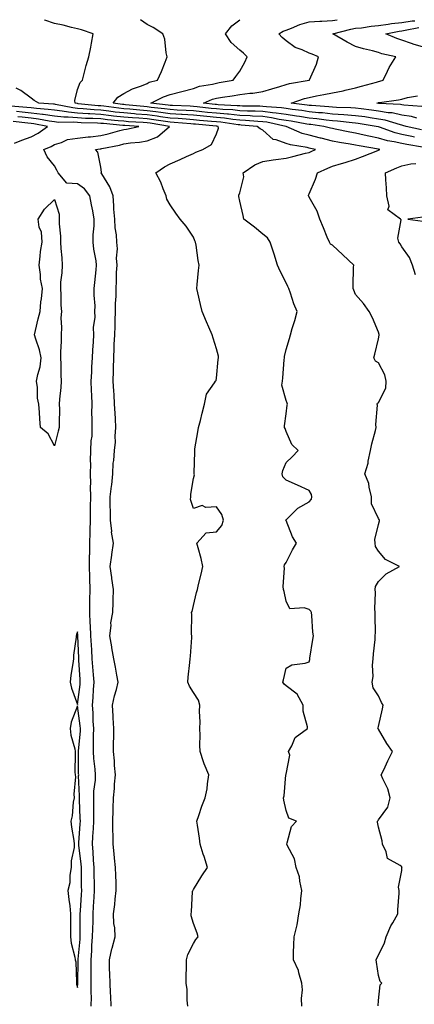
# Model space of a CAD drawing. Units: inches. Extents: x 926243 to 928883, y 7366538 to 7369178.
# Drawn here: x 926763 to 926933, y 7368753 to 7369178 of the extents above; entities that cross this region are included whole.
import ezdxf

# ---------------------------------------------------------------- set-up
doc = ezdxf.new("R2010")
doc.units = ezdxf.units.IN
doc.header["$MEASUREMENT"] = 0
doc.layers.add('Contour_92627366', color=7, linetype='Continuous', true_color=0x9ed390)

msp = doc.modelspace()

# ---------------------------------------------------------------- linework, layer by layer
at = {"layer": 'Contour_92627366'}
for points in [[(926917.89, 7368752.08, 3360), (926918.05, 7368754.38, 3360), (926918.73, 7368761.24, 3360), (926919.37, 7368761.92, 3360), (926918.71, 7368762.58, 3360), (926918.05, 7368765.19, 3360), (926917.11, 7368770.98, 3360), (926917.04, 7368771.92, 3360), (926917.2, 7368772.77, 3360), (926918.05, 7368774.03, 3360), (926920.63, 7368779.34, 3360), (926921.3, 7368781.92, 3360), (926923.28, 7368786.69, 3360), (926924.1, 7368787.97, 3360), (926926.36, 7368791.92, 3360), (926926.36, 7368793.61, 3360), (926926.93, 7368800.8, 3360), (926926.93, 7368801.92, 3360), (926926.59, 7368803.38, 3360), (926928.05, 7368810.63, 3360), (926928.12, 7368811.85, 3360), (926928.13, 7368811.92, 3360), (926928.12, 7368811.99, 3360), (926928.05, 7368812.11, 3360), (926927.29, 7368812.68, 3360), (926921.85, 7368815.72, 3360), (926921.34, 7368818.63, 3360), (926919.77, 7368821.92, 3360), (926919.5, 7368823.36, 3360), (926918.05, 7368829.25, 3360), (926917.55, 7368831.42, 3360), (926917.52, 7368831.92, 3360), (926917.8, 7368832.18, 3360), (926918.05, 7368832.49, 3360), (926922.03, 7368837.94, 3360), (926922.98, 7368841.92, 3360), (926921.97, 7368845.84, 3360), (926919.83, 7368850.14, 3360), (926919.15, 7368851.92, 3360), (926920.21, 7368854.08, 3360), (926922.06, 7368857.91, 3360), (926924.06, 7368861.92, 3360), (926921.55, 7368865.42, 3360), (926918.05, 7368871.57, 3360), (926917.91, 7368871.78, 3360), (926917.73, 7368871.92, 3360), (926917.78, 7368872.19, 3360), (926918.05, 7368872.78, 3360), (926919.65, 7368880.32, 3360), (926919.98, 7368881.92, 3360), (926919.32, 7368883.19, 3360), (926918.05, 7368885.99, 3360), (926915.64, 7368889.51, 3360), (926915.3, 7368891.92, 3360), (926915.69, 7368894.28, 3360), (926915.42, 7368899.29, 3360), (926915.72, 7368901.92, 3360), (926915.82, 7368904.14, 3360), (926916.52, 7368910.39, 3360), (926916.61, 7368911.92, 3360), (926916.65, 7368913.32, 3360), (926916.49, 7368920.36, 3360), (926916.53, 7368921.92, 3360), (926916.45, 7368923.52, 3360), (926916.7, 7368930.57, 3360), (926916.61, 7368931.92, 3360), (926916.71, 7368933.26, 3360), (926918.05, 7368935.32, 3360), (926921.33, 7368938.64, 3360), (926927.05, 7368941.92, 3360), (926921, 7368944.87, 3360), (926918.05, 7368948.43, 3360), (926916.67, 7368950.54, 3360), (926916.56, 7368951.92, 3360), (926916.44, 7368953.53, 3360), (926918.05, 7368960.05, 3360), (926918.36, 7368961.61, 3360), (926918.36, 7368961.92, 3360), (926918.31, 7368962.18, 3360), (926918.05, 7368962.65, 3360), (926914.97, 7368968.85, 3360), (926914.96, 7368971.92, 3360), (926913.91, 7368976.06, 3360), (926913.82, 7368977.69, 3360), (926912.01, 7368981.92, 3360), (926913.45, 7368986.52, 3360), (926913.53, 7368987.4, 3360), (926914.55, 7368991.92, 3360), (926915.16, 7368994.81, 3360), (926916.72, 7369000.59, 3360), (926917.03, 7369001.92, 3360), (926916.84, 7369003.13, 3360), (926917.59, 7369011.46, 3360), (926917.45, 7369011.92, 3360), (926917.61, 7369012.36, 3360), (926918.05, 7369012.64, 3360), (926921.08, 7369018.89, 3360), (926921.31, 7369021.92, 3360), (926920.73, 7369024.59, 3360), (926918.05, 7369029.82, 3360), (926916.65, 7369030.52, 3360), (926915.9, 7369031.92, 3360), (926916.37, 7369033.6, 3360), (926918.05, 7369040.12, 3360), (926918.27, 7369041.7, 3360), (926918.26, 7369041.92, 3360), (926918.23, 7369042.09, 3360), (926918.05, 7369043.06, 3360), (926915.4, 7369049.27, 3360), (926913.98, 7369051.92, 3360), (926911.57, 7369055.44, 3360), (926908.05, 7369059.33, 3360), (926907.29, 7369061.16, 3360), (926906.97, 7369061.92, 3360), (926907.05, 7369062.92, 3360), (926907.22, 7369071.09, 3360), (926907.28, 7369071.92, 3360), (926902.53, 7369076.4, 3360), (926898.05, 7369080.58, 3360), (926897.24, 7369081.12, 3360), (926896.76, 7369081.92, 3360), (926895.88, 7369084.09, 3360), (926894.28, 7369088.14, 3360), (926892.69, 7369091.92, 3360), (926891.48, 7369095.36, 3360), (926888.05, 7369101.32, 3360), (926887.85, 7369101.72, 3360), (926887.75, 7369101.92, 3360), (926887.79, 7369102.18, 3360), (926888.05, 7369102.73, 3360), (926890.85, 7369109.12, 3360), (926891.58, 7369111.92, 3360), (926896.11, 7369113.86, 3360), (926898.05, 7369114.72, 3360), (926902.07, 7369115.94, 3360), (926903.59, 7369116.38, 3360), (926908.05, 7369117.8, 3360), (926911.02, 7369118.95, 3360), (926917.71, 7369121.58, 3360), (926918.05, 7369121.71, 3360), (926918.2, 7369121.77, 3360), (926918.57, 7369121.92, 3360), (926918.12, 7369121.99, 3360), (926918.05, 7369122.01, 3360), (926917.94, 7369122.03, 3360), (926909.63, 7369123.5, 3360), (926908.05, 7369123.84, 3360), (926905.71, 7369124.27, 3360), (926901.14, 7369125.01, 3360), (926898.05, 7369125.59, 3360), (926893.18, 7369126.79, 3360), (926892.97, 7369126.84, 3360), (926888.05, 7369128.08, 3360), (926884.99, 7369128.87, 3360), (926878.16, 7369131.81, 3360), (926878.05, 7369131.85, 3360), (926878, 7369131.87, 3360), (926877.94, 7369131.92, 3360), (926869.81, 7369133.69, 3360), (926868.05, 7369133.92, 3360), (926865.95, 7369134.02, 3360), (926860.61, 7369134.48, 3360), (926858.05, 7369134.6, 3360), (926855.08, 7369134.9, 3360), (926851.54, 7369135.41, 3360), (926848.05, 7369135.73, 3360), (926843.83, 7369136.14, 3360), (926842.4, 7369136.27, 3360), (926838.05, 7369136.7, 3360), (926833.15, 7369137.02, 3360), (926832.94, 7369137.03, 3360), (926828.05, 7369137.34, 3360), (926824.03, 7369137.9, 3360), (926821.83, 7369138.14, 3360), (926818.05, 7369138.64, 3360), (926815, 7369138.87, 3360), (926810.67, 7369139.3, 3360), (926808.05, 7369139.52, 3360), (926805.88, 7369139.75, 3360), (926799.36, 7369140.61, 3360), (926798.05, 7369140.76, 3360), (926796.95, 7369140.82, 3360), (926788.24, 7369141.73, 3360), (926788.05, 7369141.74, 3360), (926787.88, 7369141.75, 3360), (926787.07, 7369141.92, 3360), (926786.84, 7369143.13, 3360), (926788.05, 7369147.89, 3360), (926789.12, 7369150.85, 3360), (926790.16, 7369151.92, 3360), (926790.94, 7369154.81, 3360), (926791.8, 7369158.17, 3360), (926792.86, 7369161.92, 3360), (926793.8, 7369166.17, 3360), (926794.07, 7369167.93, 3360), (926794.85, 7369171.92, 3360), (926789.8, 7369173.67, 3360), (926788.05, 7369174.03, 3360), (926785.37, 7369174.59, 3360), (926781.77, 7369175.64, 3360), (926778.05, 7369176.29, 3360), (926773.97, 7369177.84, 3360), (926773.72, 7369178, 3360)], [(926936.96, 7369123.01, 3359), (926930.2, 7369124.07, 3359), (926928.05, 7369124.49, 3359), (926924.68, 7369125.29, 3359), (926921.86, 7369125.74, 3359), (926918.05, 7369126.85, 3359), (926913.83, 7369127.7, 3359), (926911.79, 7369128.18, 3359), (926908.05, 7369128.98, 3359), (926905.56, 7369129.43, 3359), (926899.24, 7369130.73, 3359), (926898.05, 7369130.95, 3359), (926897.27, 7369131.14, 3359), (926894.32, 7369131.92, 3359), (926888.81, 7369132.68, 3359), (926888.05, 7369132.75, 3359), (926887.06, 7369132.9, 3359), (926880.27, 7369134.14, 3359), (926878.05, 7369134.46, 3359), (926875.04, 7369134.93, 3359), (926871.77, 7369135.64, 3359), (926868.05, 7369136.14, 3359), (926863.61, 7369136.36, 3359), (926862.58, 7369136.45, 3359), (926858.05, 7369136.65, 3359), (926853.26, 7369137.13, 3359), (926852.82, 7369137.16, 3359), (926848.05, 7369137.59, 3359), (926844.1, 7369137.97, 3359), (926841.74, 7369138.24, 3359), (926838.05, 7369138.6, 3359), (926834.93, 7369138.81, 3359), (926830.99, 7369138.98, 3359), (926828.05, 7369139.17, 3359), (926825.63, 7369139.5, 3359), (926819.84, 7369140.13, 3359), (926818.05, 7369140.36, 3359), (926816.61, 7369140.48, 3359), (926808.7, 7369141.27, 3359), (926808.05, 7369141.32, 3359), (926807.51, 7369141.38, 3359), (926803.38, 7369141.92, 3359), (926805.5, 7369144.47, 3359), (926808.05, 7369146.14, 3359), (926811.77, 7369148.2, 3359), (926815.63, 7369149.5, 3359), (926818.05, 7369150.51, 3359), (926819.02, 7369150.95, 3359), (926822.63, 7369151.92, 3359), (926824.28, 7369155.69, 3359), (926825.81, 7369159.68, 3359), (926826.72, 7369161.92, 3359), (926826.28, 7369163.69, 3359), (926825.73, 7369169.6, 3359), (926824.83, 7369171.92, 3359), (926820.72, 7369174.59, 3359), (926818.05, 7369175.94, 3359), (926815.27, 7369178, 3359)], [(926933.46, 7369127.33, 3358), (926932.4, 7369127.57, 3358), (926928.05, 7369128.42, 3358), (926925.22, 7369129.09, 3358), (926918.38, 7369131.59, 3358), (926918.05, 7369131.69, 3358), (926917.85, 7369131.72, 3358), (926917.03, 7369131.92, 3358), (926909.27, 7369133.14, 3358), (926908.05, 7369133.3, 3358), (926906.55, 7369133.42, 3358), (926900.31, 7369134.17, 3358), (926898.05, 7369134.33, 3358), (926895.35, 7369134.62, 3358), (926891.31, 7369135.17, 3358), (926888.05, 7369135.5, 3358), (926883.82, 7369136.15, 3358), (926882.52, 7369136.39, 3358), (926878.05, 7369137.03, 3358), (926873.82, 7369137.69, 3358), (926872.17, 7369137.8, 3358), (926868.05, 7369138.36, 3358), (926864.66, 7369138.52, 3358), (926861.41, 7369138.56, 3358), (926858.05, 7369138.71, 3358), (926855.13, 7369139, 3358), (926850.77, 7369139.2, 3358), (926848.05, 7369139.45, 3358), (926845.8, 7369139.67, 3358), (926839.62, 7369140.35, 3358), (926838.05, 7369140.5, 3358), (926836.72, 7369140.59, 3358), (926829.04, 7369140.93, 3358), (926828.05, 7369140.99, 3358), (926827.23, 7369141.1, 3358), (926819.71, 7369141.92, 3358), (926825.22, 7369144.75, 3358), (926828.05, 7369145.74, 3358), (926833.04, 7369146.93, 3358), (926833.08, 7369146.95, 3358), (926838.05, 7369148.32, 3358), (926840.72, 7369149.25, 3358), (926846.3, 7369150.16, 3358), (926848.05, 7369150.63, 3358), (926849.16, 7369150.81, 3358), (926855.16, 7369151.92, 3358), (926856.44, 7369153.53, 3358), (926858.05, 7369155.78, 3358), (926860.28, 7369159.69, 3358), (926861.28, 7369161.92, 3358), (926859.63, 7369163.5, 3358), (926858.05, 7369164.77, 3358), (926854.33, 7369168.2, 3358), (926851.93, 7369171.92, 3358), (926854.59, 7369175.38, 3358), (926858.05, 7369177.94, 3358), (926858.15, 7369178, 3358)], [(926936.57, 7369130.44, 3357), (926929.93, 7369131.92, 3357), (926928.47, 7369132.34, 3357), (926928.05, 7369132.41, 3357), (926927.43, 7369132.54, 3357), (926920.79, 7369134.66, 3357), (926918.05, 7369135.11, 3357), (926914.33, 7369135.64, 3357), (926912.12, 7369135.98, 3357), (926908.05, 7369136.54, 3357), (926903.05, 7369136.92, 3357), (926898.05, 7369137.27, 3357), (926893.85, 7369137.72, 3357), (926892.13, 7369137.84, 3357), (926888.05, 7369138.25, 3357), (926884.87, 7369138.74, 3357), (926880.76, 7369139.21, 3357), (926878.05, 7369139.6, 3357), (926876.04, 7369139.91, 3357), (926869.6, 7369140.37, 3357), (926868.05, 7369140.57, 3357), (926866.77, 7369140.64, 3357), (926859.26, 7369140.71, 3357), (926858.05, 7369140.77, 3357), (926857, 7369140.87, 3357), (926848.72, 7369141.25, 3357), (926848.05, 7369141.31, 3357), (926847.49, 7369141.36, 3357), (926842.43, 7369141.92, 3357), (926846.35, 7369143.62, 3357), (926848.05, 7369144.07, 3357), (926850.63, 7369144.5, 3357), (926854.82, 7369145.15, 3357), (926858.05, 7369145.71, 3357), (926862.39, 7369146.26, 3357), (926863.67, 7369146.3, 3357), (926868.05, 7369146.98, 3357), (926871.89, 7369148.08, 3357), (926875.34, 7369149.21, 3357), (926878.05, 7369150.04, 3357), (926879.51, 7369150.46, 3357), (926888.03, 7369151.9, 3357), (926888.05, 7369151.9, 3357), (926888.14, 7369151.92, 3357), (926888.19, 7369152.06, 3357), (926891.17, 7369158.8, 3357), (926892.1, 7369161.92, 3357), (926889.27, 7369163.14, 3357), (926888.05, 7369163.59, 3357), (926885, 7369164.97, 3357), (926882.05, 7369165.92, 3357), (926878.05, 7369168.91, 3357), (926876.42, 7369170.29, 3357), (926875.01, 7369171.92, 3357), (926876.86, 7369173.11, 3357), (926878.05, 7369173.42, 3357), (926880.43, 7369174.3, 3357), (926884.02, 7369175.95, 3357), (926888.05, 7369177.07, 3357), (926892.58, 7369177.39, 3357), (926893.47, 7369177.35, 3357), (926898.05, 7369177.6, 3357), (926900.16, 7369178, 3357)], [(926934.47, 7369135.51, 3356), (926932.26, 7369136.14, 3356), (926928.05, 7369136.81, 3356), (926923.84, 7369137.71, 3356), (926922.18, 7369137.79, 3356), (926918.05, 7369138.47, 3356), (926915.02, 7369138.9, 3356), (926910.53, 7369139.44, 3356), (926908.05, 7369139.78, 3356), (926906.06, 7369139.93, 3356), (926899.88, 7369140.09, 3356), (926898.05, 7369140.22, 3356), (926896.51, 7369140.38, 3356), (926889.08, 7369140.89, 3356), (926888.05, 7369140.99, 3356), (926887.25, 7369141.12, 3356), (926880.24, 7369141.92, 3356), (926886.02, 7369143.95, 3356), (926888.05, 7369144.43, 3356), (926891.18, 7369145.05, 3356), (926894.34, 7369145.63, 3356), (926898.05, 7369146.39, 3356), (926902.75, 7369147.22, 3356), (926903.65, 7369147.52, 3356), (926908.05, 7369148.53, 3356), (926910.62, 7369149.35, 3356), (926917.17, 7369151.04, 3356), (926918.05, 7369151.3, 3356), (926918.56, 7369151.41, 3356), (926920.03, 7369151.92, 3356), (926921.93, 7369155.8, 3356), (926922.6, 7369157.38, 3356), (926925.48, 7369161.92, 3356), (926919.43, 7369163.3, 3356), (926918.05, 7369163.82, 3356), (926915.44, 7369164.53, 3356), (926911.53, 7369165.39, 3356), (926908.05, 7369166.48, 3356), (926904.39, 7369168.26, 3356), (926898.21, 7369171.92, 3356), (926906.02, 7369173.95, 3356), (926908.05, 7369174.27, 3356), (926910.67, 7369174.54, 3356), (926914.78, 7369175.19, 3356), (926918.05, 7369175.49, 3356), (926922.18, 7369176.05, 3356), (926923.63, 7369176.34, 3356), (926928.05, 7369176.85, 3356), (926932.51, 7369177.46, 3356), (926933.64, 7369177.51, 3356)], [(926938.05, 7369165.96, 3355), (926933.36, 7369167.23, 3355), (926932.27, 7369167.7, 3355), (926928.05, 7369169.18, 3355), (926925.95, 7369169.82, 3355), (926921.17, 7369171.92, 3355), (926926.9, 7369173.07, 3355), (926928.05, 7369173.2, 3355), (926929.54, 7369173.41, 3355), (926935.34, 7369174.63, 3355)], [(926884.92, 7368751.92, 3361), (926884.73, 7368755.24, 3361), (926885.18, 7368759.05, 3361), (926884.94, 7368761.92, 3361), (926883.6, 7368766.37, 3361), (926883.46, 7368767.34, 3361), (926881.22, 7368771.92, 3361), (926881.31, 7368775.17, 3361), (926881.45, 7368778.51, 3361), (926881.55, 7368781.92, 3361), (926882.71, 7368786.58, 3361), (926882.92, 7368787.05, 3361), (926883.6, 7368791.92, 3361), (926884.25, 7368795.72, 3361), (926884.4, 7368798.27, 3361), (926884.92, 7368801.92, 3361), (926884.02, 7368805.96, 3361), (926883.91, 7368807.78, 3361), (926882.48, 7368811.92, 3361), (926881.74, 7368815.61, 3361), (926878.51, 7368821.46, 3361), (926878.34, 7368821.92, 3361), (926878.59, 7368822.46, 3361), (926880.35, 7368829.62, 3361), (926882.61, 7368831.92, 3361), (926879.33, 7368833.2, 3361), (926878.05, 7368836.5, 3361), (926877.1, 7368840.97, 3361), (926876.94, 7368841.92, 3361), (926877.22, 7368842.75, 3361), (926878.02, 7368851.89, 3361), (926878.03, 7368851.92, 3361), (926878.03, 7368851.94, 3361), (926878.05, 7368852.13, 3361), (926879.66, 7368860.31, 3361), (926879.09, 7368861.92, 3361), (926880.55, 7368864.42, 3361), (926882.02, 7368867.95, 3361), (926887.39, 7368871.92, 3361), (926887.37, 7368872.6, 3361), (926885.5, 7368879.37, 3361), (926885.47, 7368881.92, 3361), (926882.91, 7368886.78, 3361), (926878.05, 7368890.25, 3361), (926877.21, 7368891.08, 3361), (926876.68, 7368891.92, 3361), (926877, 7368892.98, 3361), (926878.05, 7368897.88, 3361), (926880.53, 7368899.44, 3361), (926886.25, 7368900.12, 3361), (926888.05, 7368900.72, 3361), (926888.3, 7368901.67, 3361), (926888.34, 7368901.92, 3361), (926888.4, 7368902.27, 3361), (926889.58, 7368910.39, 3361), (926889.88, 7368911.92, 3361), (926889.65, 7368913.52, 3361), (926889.24, 7368920.73, 3361), (926889.09, 7368921.92, 3361), (926888.74, 7368922.61, 3361), (926888.05, 7368923.28, 3361), (926885.92, 7368924.05, 3361), (926879.75, 7368923.62, 3361), (926878.05, 7368926.86, 3361), (926877.22, 7368931.09, 3361), (926876.93, 7368931.92, 3361), (926876.76, 7368933.21, 3361), (926877.34, 7368941.2, 3361), (926877.19, 7368941.92, 3361), (926877.43, 7368942.54, 3361), (926878.05, 7368943.6, 3361), (926880.92, 7368949.06, 3361), (926882.63, 7368951.92, 3361), (926880.83, 7368954.7, 3361), (926878.05, 7368961.66, 3361), (926877.97, 7368961.84, 3361), (926877.97, 7368961.92, 3361), (926877.99, 7368961.99, 3361), (926878.05, 7368962.04, 3361), (926883, 7368966.97, 3361), (926883.18, 7368967.05, 3361), (926888.05, 7368969.77, 3361), (926889.02, 7368970.95, 3361), (926889.18, 7368971.92, 3361), (926889.06, 7368972.93, 3361), (926888.05, 7368974.7, 3361), (926883.06, 7368976.93, 3361), (926883.02, 7368976.95, 3361), (926878.05, 7368979.18, 3361), (926876.65, 7368980.53, 3361), (926876.43, 7368981.92, 3361), (926876.68, 7368983.29, 3361), (926878.05, 7368986.76, 3361), (926880.77, 7368989.19, 3361), (926883.25, 7368991.92, 3361), (926880.61, 7368994.48, 3361), (926878.05, 7369000.13, 3361), (926877.62, 7369001.49, 3361), (926877.44, 7369001.92, 3361), (926877.36, 7369002.61, 3361), (926878.05, 7369007.84, 3361), (926878.5, 7369011.47, 3361), (926878.65, 7369011.92, 3361), (926878.56, 7369012.43, 3361), (926878.05, 7369013.58, 3361), (926876.28, 7369020.15, 3361), (926876.46, 7369021.92, 3361), (926876.64, 7369023.33, 3361), (926877.25, 7369031.12, 3361), (926877.34, 7369031.92, 3361), (926877.38, 7369032.59, 3361), (926878.05, 7369035.5, 3361), (926879.6, 7369040.37, 3361), (926880.01, 7369041.92, 3361), (926880.77, 7369044.64, 3361), (926881.85, 7369048.12, 3361), (926882.82, 7369051.92, 3361), (926881.43, 7369055.3, 3361), (926880.02, 7369059.95, 3361), (926879.33, 7369061.92, 3361), (926878.87, 7369062.74, 3361), (926878.05, 7369064.35, 3361), (926875.56, 7369069.43, 3361), (926874.38, 7369071.92, 3361), (926872.94, 7369076.81, 3361), (926872.81, 7369077.16, 3361), (926871.26, 7369081.92, 3361), (926869.99, 7369083.86, 3361), (926868.05, 7369085.34, 3361), (926864.49, 7369088.36, 3361), (926859.79, 7369091.92, 3361), (926859.5, 7369093.37, 3361), (926858.05, 7369099.63, 3361), (926857.74, 7369101.61, 3361), (926857.65, 7369101.92, 3361), (926857.73, 7369102.24, 3361), (926858.05, 7369103.24, 3361), (926859.79, 7369110.18, 3361), (926859.61, 7369111.92, 3361), (926864.58, 7369115.39, 3361), (926868.05, 7369116.81, 3361), (926872.53, 7369117.44, 3361), (926873.71, 7369117.58, 3361), (926878.05, 7369118.17, 3361), (926881.04, 7369118.93, 3361), (926886.43, 7369120.3, 3361), (926888.05, 7369120.71, 3361), (926888.89, 7369121.08, 3361), (926890.76, 7369121.92, 3361), (926888.57, 7369122.44, 3361), (926888.05, 7369122.57, 3361), (926887.18, 7369122.79, 3361), (926880.03, 7369123.9, 3361), (926878.05, 7369124.57, 3361), (926873.82, 7369126.15, 3361), (926872.44, 7369126.32, 3361), (926868.05, 7369130.23, 3361), (926866.95, 7369130.82, 3361), (926865.59, 7369131.92, 3361), (926858.64, 7369132.51, 3361), (926858.05, 7369132.54, 3361), (926857.36, 7369132.61, 3361), (926849.84, 7369133.71, 3361), (926848.05, 7369133.87, 3361), (926845.89, 7369134.08, 3361), (926840.67, 7369134.53, 3361), (926838.05, 7369134.8, 3361), (926834.97, 7369135, 3361), (926831.43, 7369135.3, 3361), (926828.05, 7369135.52, 3361), (926823.88, 7369136.09, 3361), (926822.45, 7369136.32, 3361), (926818.05, 7369136.91, 3361), (926813.4, 7369137.27, 3361), (926812.63, 7369137.34, 3361), (926808.05, 7369137.71, 3361), (926804.26, 7369138.12, 3361), (926801.48, 7369138.49, 3361), (926798.05, 7369138.88, 3361), (926795.18, 7369139.05, 3361), (926790.43, 7369139.54, 3361), (926788.05, 7369139.7, 3361), (926786, 7369139.88, 3361), (926778.58, 7369141.39, 3361), (926778.05, 7369141.45, 3361), (926777.64, 7369141.51, 3361), (926771.28, 7369141.92, 3361), (926769.27, 7369143.14, 3361), (926768.05, 7369144.06, 3361), (926763.61, 7369147.48, 3361), (926761.57, 7369148.4, 3361)], [(926936.68, 7369140.55, 3355), (926928.89, 7369141.08, 3355), (926928.05, 7369141.21, 3355), (926927.47, 7369141.34, 3355), (926918.17, 7369141.8, 3355), (926918.05, 7369141.82, 3355), (926917.97, 7369141.83, 3355), (926917.26, 7369141.92, 3355), (926917.84, 7369142.13, 3355), (926918.05, 7369142.18, 3355), (926918.39, 7369142.26, 3355), (926926.61, 7369143.35, 3355), (926928.05, 7369143.74, 3355), (926930.52, 7369144.39, 3355), (926934.83, 7369145.14, 3355)], [(926835.68, 7368751.92, 3362), (926835.39, 7368754.58, 3362), (926835.34, 7368759.2, 3362), (926834.95, 7368761.92, 3362), (926834.98, 7368764.98, 3362), (926835.02, 7368768.89, 3362), (926835.04, 7368771.92, 3362), (926835.61, 7368774.36, 3362), (926838.05, 7368779, 3362), (926839.17, 7368780.8, 3362), (926840.06, 7368781.92, 3362), (926839.68, 7368783.55, 3362), (926838.05, 7368787.65, 3362), (926837.13, 7368791, 3362), (926837.09, 7368791.92, 3362), (926837.22, 7368792.75, 3362), (926837.7, 7368801.57, 3362), (926837.75, 7368801.92, 3362), (926837.9, 7368802.07, 3362), (926838.05, 7368802.4, 3362), (926841.72, 7368808.25, 3362), (926844.1, 7368811.92, 3362), (926842.68, 7368816.55, 3362), (926842.33, 7368817.64, 3362), (926840.98, 7368821.92, 3362), (926840.73, 7368824.6, 3362), (926839.78, 7368830.19, 3362), (926839.6, 7368831.92, 3362), (926840.44, 7368834.31, 3362), (926841.69, 7368838.28, 3362), (926843.11, 7368841.92, 3362), (926844.07, 7368845.9, 3362), (926844.12, 7368847.99, 3362), (926844.79, 7368851.92, 3362), (926842.73, 7368856.6, 3362), (926842.49, 7368857.48, 3362), (926840.94, 7368861.92, 3362), (926840.8, 7368864.67, 3362), (926840.98, 7368868.99, 3362), (926840.86, 7368871.92, 3362), (926840.95, 7368874.82, 3362), (926840.74, 7368879.23, 3362), (926840.84, 7368881.92, 3362), (926840.22, 7368884.09, 3362), (926838.05, 7368887.37, 3362), (926836.33, 7368890.19, 3362), (926835.61, 7368891.92, 3362), (926835.85, 7368894.12, 3362), (926836.53, 7368900.39, 3362), (926836.69, 7368901.92, 3362), (926836.78, 7368903.19, 3362), (926837.34, 7368911.21, 3362), (926837.39, 7368911.92, 3362), (926837.27, 7368912.69, 3362), (926837.43, 7368921.3, 3362), (926837.3, 7368921.92, 3362), (926837.5, 7368922.47, 3362), (926838.05, 7368924.95, 3362), (926839.39, 7368930.57, 3362), (926839.78, 7368931.92, 3362), (926840.28, 7368934.15, 3362), (926841.42, 7368938.55, 3362), (926842.12, 7368941.92, 3362), (926841.41, 7368945.28, 3362), (926840.09, 7368949.88, 3362), (926839.6, 7368951.92, 3362), (926843.51, 7368956.46, 3362), (926848.05, 7368956.84, 3362), (926850.35, 7368959.62, 3362), (926851.1, 7368961.92, 3362), (926850.41, 7368964.28, 3362), (926848.05, 7368967.63, 3362), (926843.42, 7368967.29, 3362), (926841.82, 7368968.15, 3362), (926838.05, 7368966.9, 3362), (926836.86, 7368970.73, 3362), (926836.96, 7368971.92, 3362), (926836.93, 7368973.04, 3362), (926838.05, 7368979.81, 3362), (926838.47, 7368981.49, 3362), (926838.44, 7368981.92, 3362), (926838.44, 7368982.31, 3362), (926838.63, 7368991.34, 3362), (926838.64, 7368991.92, 3362), (926838.74, 7368992.61, 3362), (926840.02, 7368999.94, 3362), (926840.29, 7369001.92, 3362), (926841.08, 7369004.95, 3362), (926841.9, 7369008.07, 3362), (926842.9, 7369011.92, 3362), (926843.75, 7369016.22, 3362), (926847.24, 7369021.11, 3362), (926847.64, 7369021.92, 3362), (926847.84, 7369022.13, 3362), (926848.05, 7369023.2, 3362), (926848.73, 7369031.24, 3362), (926848.87, 7369031.92, 3362), (926848.83, 7369032.7, 3362), (926848.05, 7369035.91, 3362), (926846.63, 7369040.5, 3362), (926846.23, 7369041.92, 3362), (926844.75, 7369045.22, 3362), (926843.65, 7369047.51, 3362), (926841.88, 7369051.92, 3362), (926841.14, 7369055.01, 3362), (926839.98, 7369059.99, 3362), (926839.52, 7369061.92, 3362), (926839.71, 7369063.58, 3362), (926840.32, 7369069.65, 3362), (926840.58, 7369071.92, 3362), (926840.07, 7369073.94, 3362), (926839.28, 7369080.69, 3362), (926839.03, 7369081.92, 3362), (926838.69, 7369082.56, 3362), (926838.05, 7369084.14, 3362), (926835, 7369088.88, 3362), (926832.32, 7369091.92, 3362), (926830.54, 7369094.41, 3362), (926828.05, 7369098, 3362), (926826.6, 7369100.48, 3362), (926826.31, 7369101.92, 3362), (926825.03, 7369104.94, 3362), (926823.98, 7369107.85, 3362), (926821.82, 7369111.92, 3362), (926825.54, 7369114.43, 3362), (926828.05, 7369115.79, 3362), (926832.32, 7369117.65, 3362), (926835.03, 7369118.9, 3362), (926838.05, 7369120.26, 3362), (926839.14, 7369120.83, 3362), (926842.16, 7369121.92, 3362), (926845.87, 7369124.1, 3362), (926848.05, 7369128.65, 3362), (926848.85, 7369131.12, 3362), (926848.71, 7369131.92, 3362), (926848.13, 7369132.01, 3362), (926847.95, 7369132.02, 3362), (926838.93, 7369132.81, 3362), (926838.05, 7369132.89, 3362), (926837.01, 7369132.96, 3362), (926829.71, 7369133.59, 3362), (926828.05, 7369133.69, 3362), (926825.99, 7369133.98, 3362), (926820.93, 7369134.8, 3362), (926818.05, 7369135.17, 3362), (926814.52, 7369135.45, 3362), (926811.74, 7369135.61, 3362), (926808.05, 7369135.91, 3362), (926803.58, 7369136.4, 3362), (926802.61, 7369136.48, 3362), (926798.05, 7369137, 3362), (926793.41, 7369137.28, 3362), (926792.61, 7369137.36, 3362), (926788.05, 7369137.66, 3362), (926784.13, 7369138, 3362), (926781.42, 7369138.55, 3362), (926778.05, 7369138.91, 3362), (926775.41, 7369139.28, 3362), (926770.36, 7369139.61, 3362), (926768.05, 7369139.9, 3362), (926766.21, 7369140.08, 3362), (926759.26, 7369140.71, 3362)], [(926802.51, 7368751.92, 3363), (926802.43, 7368756.3, 3363), (926802.25, 7368757.72, 3363), (926802.17, 7368761.92, 3363), (926802.04, 7368765.91, 3363), (926801.9, 7368768.07, 3363), (926801.77, 7368771.92, 3363), (926802.9, 7368776.77, 3363), (926802.94, 7368777.03, 3363), (926804.35, 7368781.92, 3363), (926804.16, 7368785.81, 3363), (926803.76, 7368787.63, 3363), (926803.61, 7368791.92, 3363), (926804.1, 7368795.87, 3363), (926804.34, 7368798.21, 3363), (926804.78, 7368801.92, 3363), (926804.65, 7368805.33, 3363), (926804.56, 7368808.43, 3363), (926804.41, 7368811.92, 3363), (926804.01, 7368815.96, 3363), (926803.89, 7368817.76, 3363), (926803.44, 7368821.92, 3363), (926803.38, 7368826.59, 3363), (926803.29, 7368827.16, 3363), (926803.25, 7368831.92, 3363), (926803.4, 7368836.57, 3363), (926803.45, 7368837.31, 3363), (926803.6, 7368841.92, 3363), (926804.04, 7368845.94, 3363), (926804.05, 7368847.91, 3363), (926804.41, 7368851.92, 3363), (926804.05, 7368855.92, 3363), (926804.04, 7368857.91, 3363), (926803.6, 7368861.92, 3363), (926803.63, 7368866.34, 3363), (926803.67, 7368867.54, 3363), (926803.7, 7368871.92, 3363), (926803.43, 7368876.54, 3363), (926803.39, 7368877.26, 3363), (926803.12, 7368881.92, 3363), (926803.93, 7368886.04, 3363), (926804.84, 7368888.71, 3363), (926805.65, 7368891.92, 3363), (926805.06, 7368894.91, 3363), (926804.5, 7368898.37, 3363), (926803.74, 7368901.92, 3363), (926802.9, 7368906.77, 3363), (926802.84, 7368907.13, 3363), (926802.02, 7368911.92, 3363), (926802.54, 7368916.41, 3363), (926802.43, 7368917.54, 3363), (926803.23, 7368921.92, 3363), (926803.46, 7368926.51, 3363), (926803.38, 7368927.25, 3363), (926803.56, 7368931.92, 3363), (926802.85, 7368936.72, 3363), (926802.81, 7368937.16, 3363), (926802.17, 7368941.92, 3363), (926802.83, 7368946.69, 3363), (926802.87, 7368947.1, 3363), (926803.56, 7368951.92, 3363), (926802.77, 7368956.64, 3363), (926802.81, 7368957.16, 3363), (926802.28, 7368961.92, 3363), (926802.21, 7368966.08, 3363), (926802.17, 7368967.8, 3363), (926802.11, 7368971.92, 3363), (926802.66, 7368976.53, 3363), (926802.8, 7368977.17, 3363), (926803.26, 7368981.92, 3363), (926803.46, 7368986.51, 3363), (926803.75, 7368987.62, 3363), (926804.03, 7368991.92, 3363), (926804.49, 7368995.48, 3363), (926804.24, 7368998.1, 3363), (926804.56, 7369001.92, 3363), (926804.38, 7369005.59, 3363), (926804.25, 7369008.12, 3363), (926804.05, 7369011.92, 3363), (926803.8, 7369016.17, 3363), (926803.76, 7369017.63, 3363), (926803.49, 7369021.92, 3363), (926803.58, 7369026.39, 3363), (926803.57, 7369027.44, 3363), (926803.65, 7369031.92, 3363), (926803.87, 7369036.11, 3363), (926803.88, 7369037.76, 3363), (926804.09, 7369041.92, 3363), (926804.32, 7369045.65, 3363), (926804.25, 7369048.12, 3363), (926804.45, 7369051.92, 3363), (926804.47, 7369055.5, 3363), (926804.69, 7369058.56, 3363), (926804.71, 7369061.92, 3363), (926804.88, 7369065.09, 3363), (926804.93, 7369068.8, 3363), (926805.08, 7369071.92, 3363), (926804.92, 7369075.05, 3363), (926805.23, 7369079.1, 3363), (926805.05, 7369081.92, 3363), (926804.85, 7369085.13, 3363), (926804.28, 7369088.14, 3363), (926804.09, 7369091.92, 3363), (926803.78, 7369096.19, 3363), (926803.78, 7369097.65, 3363), (926803.42, 7369101.92, 3363), (926801.97, 7369105.84, 3363), (926798.56, 7369111.41, 3363), (926798.29, 7369111.92, 3363), (926798.34, 7369112.21, 3363), (926798.05, 7369114.33, 3363), (926796.85, 7369120.72, 3363), (926795.84, 7369121.92, 3363), (926797.77, 7369122.2, 3363), (926798.05, 7369122.23, 3363), (926798.46, 7369122.33, 3363), (926806.09, 7369123.88, 3363), (926808.05, 7369124.38, 3363), (926810.92, 7369124.79, 3363), (926814.84, 7369125.13, 3363), (926818.05, 7369125.66, 3363), (926822.54, 7369127.43, 3363), (926827.72, 7369131.92, 3363), (926819.4, 7369133.27, 3363), (926818.05, 7369133.45, 3363), (926816.39, 7369133.57, 3363), (926810.07, 7369133.94, 3363), (926808.05, 7369134.11, 3363), (926805.6, 7369134.37, 3363), (926800.92, 7369134.79, 3363), (926798.05, 7369135.12, 3363), (926794.65, 7369135.32, 3363), (926791.52, 7369135.39, 3363), (926788.05, 7369135.62, 3363), (926784, 7369135.97, 3363), (926782.07, 7369135.94, 3363), (926778.05, 7369136.37, 3363), (926773.19, 7369137.06, 3363), (926772.89, 7369137.08, 3363), (926768.05, 7369137.68, 3363), (926764.2, 7369138.07, 3363), (926761.68, 7369138.29, 3363)], [(926760.77, 7369124.64, 3365), (926764.06, 7369125.91, 3365), (926768.05, 7369127.45, 3365), (926771.03, 7369128.94, 3365), (926775.1, 7369131.92, 3365), (926769.22, 7369133.09, 3365), (926768.05, 7369133.24, 3365), (926766.59, 7369133.38, 3365), (926760.22, 7369134.09, 3365)], [(926793.91, 7368751.92, 3364), (926794, 7368755.97, 3364), (926793.89, 7368757.76, 3364), (926793.96, 7368761.92, 3364), (926793.94, 7368766.03, 3364), (926793.9, 7368767.77, 3364), (926793.88, 7368771.92, 3364), (926794.15, 7368775.82, 3364), (926794.26, 7368778.13, 3364), (926794.51, 7368781.92, 3364), (926794.58, 7368785.39, 3364), (926794.73, 7368788.61, 3364), (926794.81, 7368791.92, 3364), (926795, 7368794.97, 3364), (926795.26, 7368799.12, 3364), (926795.43, 7368801.92, 3364), (926795.39, 7368804.58, 3364), (926795.28, 7368809.15, 3364), (926795.24, 7368811.92, 3364), (926794.96, 7368815, 3364), (926794.75, 7368818.62, 3364), (926794.45, 7368821.92, 3364), (926794.67, 7368825.3, 3364), (926794.9, 7368828.77, 3364), (926795.1, 7368831.92, 3364), (926795.05, 7368834.92, 3364), (926795.08, 7368838.95, 3364), (926795.03, 7368841.92, 3364), (926795.13, 7368844.84, 3364), (926795.76, 7368849.62, 3364), (926795.85, 7368851.92, 3364), (926795.68, 7368854.3, 3364), (926795.06, 7368858.93, 3364), (926794.86, 7368861.92, 3364), (926795, 7368864.97, 3364), (926794.96, 7368868.83, 3364), (926795.09, 7368871.92, 3364), (926794.84, 7368875.13, 3364), (926794.72, 7368878.59, 3364), (926794.43, 7368881.92, 3364), (926794.72, 7368885.24, 3364), (926794.9, 7368888.77, 3364), (926795.16, 7368891.92, 3364), (926794.92, 7368895.05, 3364), (926794.6, 7368898.47, 3364), (926794.33, 7368901.92, 3364), (926794.14, 7368905.83, 3364), (926794.03, 7368907.89, 3364), (926793.84, 7368911.92, 3364), (926793.58, 7368916.39, 3364), (926793.55, 7368917.43, 3364), (926793.29, 7368921.92, 3364), (926793.34, 7368926.62, 3364), (926793.38, 7368927.25, 3364), (926793.44, 7368931.92, 3364), (926793.33, 7368936.64, 3364), (926793.31, 7368937.18, 3364), (926793.21, 7368941.92, 3364), (926793.26, 7368946.71, 3364), (926793.28, 7368947.16, 3364), (926793.34, 7368951.92, 3364), (926793.48, 7368956.49, 3364), (926793.5, 7368957.38, 3364), (926793.64, 7368961.92, 3364), (926793.7, 7368966.27, 3364), (926793.68, 7368967.55, 3364), (926793.74, 7368971.92, 3364), (926793.59, 7368976.38, 3364), (926793.78, 7368977.65, 3364), (926793.57, 7368981.92, 3364), (926793.82, 7368986.16, 3364), (926793.67, 7368987.54, 3364), (926793.85, 7368991.92, 3364), (926793.87, 7368996.1, 3364), (926794.29, 7368998.16, 3364), (926794.31, 7369001.92, 3364), (926794.37, 7369005.6, 3364), (926794.25, 7369008.12, 3364), (926794.31, 7369011.92, 3364), (926794.19, 7369015.78, 3364), (926794.03, 7369017.9, 3364), (926793.92, 7369021.92, 3364), (926794.17, 7369025.8, 3364), (926794.26, 7369028.13, 3364), (926794.5, 7369031.92, 3364), (926794.69, 7369035.28, 3364), (926794.94, 7369038.81, 3364), (926795.13, 7369041.92, 3364), (926794.96, 7369045.01, 3364), (926795.72, 7369049.59, 3364), (926795.51, 7369051.92, 3364), (926795.59, 7369054.38, 3364), (926795.22, 7369059.09, 3364), (926795.29, 7369061.92, 3364), (926795.52, 7369064.45, 3364), (926796.1, 7369069.97, 3364), (926796.28, 7369071.92, 3364), (926796.05, 7369073.92, 3364), (926795.06, 7369078.93, 3364), (926794.78, 7369081.92, 3364), (926794.85, 7369085.13, 3364), (926795.16, 7369089.03, 3364), (926795.22, 7369091.92, 3364), (926794.58, 7369095.39, 3364), (926794.12, 7369097.99, 3364), (926793.38, 7369101.92, 3364), (926791.03, 7369104.9, 3364), (926788.05, 7369107.16, 3364), (926783.47, 7369107.34, 3364), (926779.67, 7369111.92, 3364), (926779.08, 7369112.95, 3364), (926778.05, 7369114.84, 3364), (926774.92, 7369118.79, 3364), (926773.55, 7369121.92, 3364), (926776.71, 7369123.26, 3364), (926778.05, 7369124.17, 3364), (926781.14, 7369125.01, 3364), (926783.77, 7369126.2, 3364), (926788.05, 7369126.9, 3364), (926792.57, 7369127.4, 3364), (926793.6, 7369127.47, 3364), (926798.05, 7369127.93, 3364), (926801.28, 7369128.69, 3364), (926806.27, 7369130.14, 3364), (926808.05, 7369130.59, 3364), (926809.21, 7369130.76, 3364), (926814.48, 7369131.92, 3364), (926808.41, 7369132.28, 3364), (926808.05, 7369132.3, 3364), (926807.62, 7369132.35, 3364), (926799.23, 7369133.1, 3364), (926798.05, 7369133.24, 3364), (926796.65, 7369133.32, 3364), (926789.61, 7369133.48, 3364), (926788.05, 7369133.58, 3364), (926786.23, 7369133.74, 3364), (926779.77, 7369133.65, 3364), (926778.05, 7369133.83, 3364), (926775.83, 7369134.14, 3364), (926771.19, 7369135.07, 3364), (926768.05, 7369135.46, 3364), (926764.11, 7369135.86, 3364), (926762.2, 7369136.07, 3364)], [(926933.98, 7369067.85, 3359), (926932.69, 7369071.92, 3359), (926931.37, 7369075.24, 3359), (926928.05, 7369079.89, 3359), (926927.3, 7369081.17, 3359), (926926.69, 7369081.92, 3359), (926926.27, 7369083.69, 3359), (926927.72, 7369091.59, 3359), (926927.46, 7369091.92, 3359), (926922.06, 7369095.93, 3359), (926922.54, 7369097.43, 3359), (926921.51, 7369101.92, 3359), (926921.5, 7369105.37, 3359), (926921.09, 7369108.88, 3359), (926921.07, 7369111.92, 3359), (926925.96, 7369114.01, 3359), (926928.05, 7369114.86, 3359), (926931.95, 7369115.82, 3359), (926934.03, 7369115.94, 3359)], [(926937.19, 7369092.78, 3359), (926930.58, 7369091.92, 3359), (926937.18, 7369091.05, 3359)]]:
    msp.add_polyline3d(points, dxfattribs=at)
for points in [[(926778.05, 7368994.02, 3364), (926775.3, 7368999.17, 3364), (926772.09, 7369001.92, 3364), (926771.78, 7369005.65, 3364), (926771.57, 7369008.4, 3364), (926771.27, 7369011.92, 3364), (926770.74, 7369014.6, 3364), (926770.76, 7369019.21, 3364), (926770.37, 7369021.92, 3364), (926770.86, 7369024.73, 3364), (926771.86, 7369028.11, 3364), (926772.35, 7369031.92, 3364), (926771.57, 7369035.44, 3364), (926769.99, 7369039.98, 3364), (926769.46, 7369041.92, 3364), (926769.9, 7369043.77, 3364), (926771.1, 7369048.88, 3364), (926771.84, 7369051.92, 3364), (926772.26, 7369056.13, 3364), (926772.47, 7369057.5, 3364), (926772.86, 7369061.92, 3364), (926772.12, 7369065.99, 3364), (926772, 7369067.97, 3364), (926771.41, 7369071.92, 3364), (926771.95, 7369075.81, 3364), (926772.12, 7369077.85, 3364), (926772.75, 7369081.92, 3364), (926772.41, 7369086.28, 3364), (926771.5, 7369088.47, 3364), (926770.99, 7369091.92, 3364), (926773.79, 7369096.19, 3364), (926778.05, 7369100.37, 3364), (926780.1, 7369093.97, 3364), (926780.13, 7369091.92, 3364), (926780.17, 7369089.8, 3364), (926780.63, 7369084.5, 3364), (926780.68, 7369081.92, 3364), (926780.81, 7369079.16, 3364), (926781.22, 7369075.09, 3364), (926781.36, 7369071.92, 3364), (926781.26, 7369068.71, 3364), (926780.73, 7369064.6, 3364), (926780.63, 7369061.92, 3364), (926780.82, 7369059.15, 3364), (926780.88, 7369054.75, 3364), (926781.1, 7369051.92, 3364), (926780.77, 7369049.2, 3364), (926781.18, 7369045.05, 3364), (926780.93, 7369041.92, 3364), (926780.92, 7369039.05, 3364), (926780.67, 7369034.53, 3364), (926780.66, 7369031.92, 3364), (926780.79, 7369029.18, 3364), (926780.79, 7369024.66, 3364), (926780.95, 7369021.92, 3364), (926780.83, 7369019.14, 3364), (926780.25, 7369014.11, 3364), (926780.14, 7369011.92, 3364), (926780.21, 7369009.76, 3364), (926780.04, 7369003.91, 3364), (926780.12, 7369001.92, 3364), (926779.66, 7369000.31, 3364)], [(926788.05, 7368882.2, 3365), (926789.13, 7368890.84, 3365), (926789.22, 7368891.92, 3365), (926789.13, 7368893.01, 3365), (926788.63, 7368901.35, 3365), (926788.58, 7368901.92, 3365), (926788.56, 7368902.43, 3365), (926788.21, 7368911.76, 3365), (926788.2, 7368911.92, 3365), (926788.19, 7368912.06, 3365), (926788.05, 7368913.66, 3365), (926787.54, 7368912.43, 3365), (926787.44, 7368911.92, 3365), (926787.41, 7368911.28, 3365), (926786.35, 7368903.63, 3365), (926786.26, 7368901.92, 3365), (926786.03, 7368899.9, 3365), (926785.09, 7368894.88, 3365), (926784.8, 7368891.92, 3365), (926785.41, 7368889.28, 3365)], [(926788.05, 7368759.98, 3365), (926788.23, 7368761.74, 3365), (926788.23, 7368762.1, 3365), (926788.36, 7368771.61, 3365), (926788.36, 7368771.92, 3365), (926788.38, 7368772.25, 3365), (926789.12, 7368780.85, 3365), (926789.2, 7368781.92, 3365), (926789.22, 7368783.09, 3365), (926789.19, 7368790.78, 3365), (926789.21, 7368791.92, 3365), (926789.29, 7368793.16, 3365), (926789.72, 7368800.24, 3365), (926789.83, 7368801.92, 3365), (926789.8, 7368803.67, 3365), (926789.76, 7368810.21, 3365), (926789.73, 7368811.92, 3365), (926789.6, 7368813.47, 3365), (926788.66, 7368821.31, 3365), (926788.61, 7368821.92, 3365), (926788.65, 7368822.52, 3365), (926789.18, 7368830.79, 3365), (926789.25, 7368831.92, 3365), (926789.23, 7368833.1, 3365), (926788.92, 7368841.05, 3365), (926788.91, 7368841.92, 3365), (926788.94, 7368842.81, 3365), (926788.51, 7368851.46, 3365), (926788.53, 7368851.92, 3365), (926788.5, 7368852.37, 3365), (926788.43, 7368861.54, 3365), (926788.4, 7368861.92, 3365), (926788.42, 7368862.29, 3365), (926789.25, 7368870.73, 3365), (926789.3, 7368871.92, 3365), (926789.2, 7368873.07, 3365), (926788.05, 7368881.67, 3365), (926785.34, 7368874.63, 3365), (926784.79, 7368871.92, 3365), (926785.21, 7368869.08, 3365), (926786.8, 7368863.17, 3365), (926787.02, 7368861.92, 3365), (926787.08, 7368860.96, 3365), (926786.93, 7368853.04, 3365), (926786.99, 7368851.92, 3365), (926787.11, 7368850.98, 3365), (926786.39, 7368843.58, 3365), (926786.53, 7368841.92, 3365), (926786.19, 7368840.06, 3365), (926785.73, 7368834.24, 3365), (926785.19, 7368831.92, 3365), (926785.48, 7368829.35, 3365), (926786.4, 7368823.57, 3365), (926786.6, 7368821.92, 3365), (926786.65, 7368820.52, 3365), (926785.27, 7368814.7, 3365), (926785.33, 7368811.92, 3365), (926784.74, 7368808.61, 3365), (926784.7, 7368805.27, 3365), (926783.81, 7368801.92, 3365), (926784.23, 7368798.1, 3365), (926784.66, 7368795.31, 3365), (926785.06, 7368791.92, 3365), (926785.07, 7368788.94, 3365), (926785.03, 7368784.94, 3365), (926785.03, 7368781.92, 3365), (926785.29, 7368779.16, 3365), (926786.85, 7368773.12, 3365), (926787, 7368771.92, 3365), (926787.26, 7368771.13, 3365), (926787.56, 7368762.41, 3365), (926787.66, 7368761.92, 3365), (926787.63, 7368761.5, 3365)]]:
    msp.add_polyline3d(points, close=True, dxfattribs=at)

doc.saveas('drawing.dxf')
